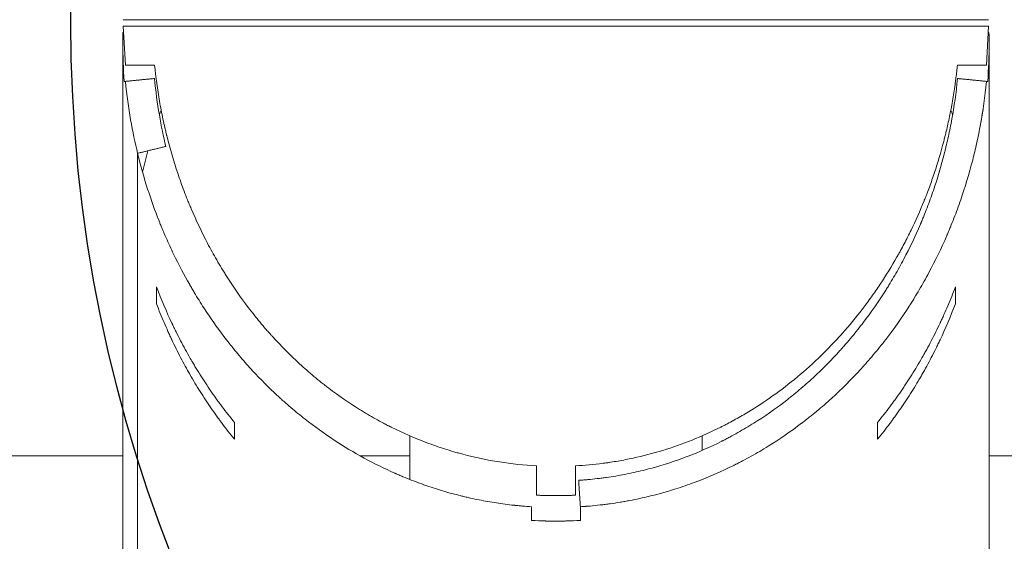
# Model space of a CAD drawing. Units: millimetres. Extents: x -2414 to 2610, y -5044 to 4597.
# Drawn here: x 1611 to 1712, y -53 to 0 of the extents above; entities that cross this region are included whole.
import ezdxf

# ---------------------------------------------------------------- set-up
doc = ezdxf.new("R2010")
doc.units = ezdxf.units.MM
doc.layers.add('HAGS-CONNECT', color=3, linetype='Continuous')
doc.layers.add('HAGS-PLAN', color=2, linetype='Continuous')
doc.styles.add('HAGS-DIM', font='txt.shx', dxfattribs={"height": 200})
doc.dimstyles.new('HAGS-DIM2', dxfattribs={"dimtxt": 200, "dimasz": 250, "dimexe": 200, "dimexo": 500, "dimgap": 50, "dimtad": 0, "dimdec": 1, "dimlfac": 0.001, "dimzin": 0, "dimdsep": 46, "dimtxsty": 'HAGS-DIM', "dimblk1": 'CLOSED', "dimblk2": 'CLOSED', "dimsah": 1, "dimcen": 2.5, "dimse1": 1, "dimse2": 1, "dimclrd": 2, "dimclre": 2, "dimclrt": 7, "dimadec": 0, "dimazin": 0, "dimtfac": 1, "dimtdec": 4, "dimtix": 1, "dimtmove": 0, "dimatfit": 3, "dimldrblk": 'CLOSED', "dimfxl": 1, "dimtolj": 1, "dimtzin": 0, "dimarcsym": 0})

# ---------------------------------------------------------------- blocks, each defined once
blk = doc.blocks.new('_CLOSED')
at = {"color": 0, "linetype": 'ByBlock'}
for p, q in [((-1, 0.16667), (0, 0)), ((-1, 0.16667), (-1, -0.16667)), ((0, 0), (-1, -0.16667)), ((0, 0), (-1, 0))]:
    blk.add_line(p, q, dxfattribs=at)
blk = doc.blocks.new('*D5')
at = {"color": 2, "lineweight": -2, "transparency": 16777216}
for p, q in [((2457.88, 625.86), (2457.88, 238.94)), ((2457.88, -626.17), (2457.88, -227.73))]:
    blk.add_line(p, q, dxfattribs=at)
at = {"layer": 'Defpoints', "color": 0, "transparency": 16777216}
for p in [(1665.96, 875.86, -0.38), (1665.96, -876.17, -0.38), (2457.88, -876.17)]:
    blk.add_point(p, dxfattribs=at)
at = {"color": 2, "lineweight": -2, "transparency": 16777216, "xscale": 250, "yscale": 250, "zscale": 250}
for p, rotation in [((2457.88, 875.86), 90), ((2457.88, -876.17), 270)]:
    blk.add_blockref('_CLOSED', p, dxfattribs=dict(at, rotation=rotation))
at = {"color": 7, "transparency": 16777216, "insert": (2457.88, 5.61), "char_height": 200, "attachment_point": 5, "rotation": 90, "style": 'HAGS-DIM'}
blk.add_mtext('\\A1;1,6', dxfattribs=at)

msp = doc.modelspace()

# ---------------------------------------------------------------- linework, layer by layer
at = {"layer": 'HAGS-CONNECT'}
msp.add_circle((1766.169, 0), 150, dxfattribs=at)
at = {"layer": 'HAGS-PLAN', "color": 2, "linetype": 'Continuous', "lineweight": 0}
for p, q in [((1621.558, 0.18, -0.376), (1710.37, 0.18, -0.376)), ((1621.77, -4.482, -0.376), (1621.558, -0.482, -0.376)), ((1710.37, -0.482, -0.376), (1621.558, -0.482, -0.376)), ((1710.159, -4.482, -0.376), (1710.37, -0.482, -0.376)), ((1621.514, -2.245, -0.376), (1621.514, -40.933, -0.376)), ((1710.414, -2.245, -0.376), (1710.414, -40.933, -0.376)), ((1624.77, -4.482, -0.376), (1621.77, -4.482, -0.376)), ((1707.159, -4.482, -0.376), (1710.159, -4.482, -0.376)), ((1623.028, -262.666, -0.376), (1623.028, -13.535, -0.376)), ((1623.03, -262.675, -0.376), (1623.03, -13.545, -0.376)), ((1624.964, -27.247, -0.376), (1624.964, -28.972, -0.376)), ((1706.964, -28.972, -0.376), (1706.964, -27.247, -0.376)), ((1621.514, -831.952, -0.376), (1621.514, -40.934, -0.376)), ((1632.964, -42.885, -0.376), (1632.964, -41.16, -0.376)), ((1698.964, -41.16, -0.376), (1698.964, -42.885, -0.376)), ((1710.414, -831.952, -0.376), (1710.414, -40.934, -0.376)), ((1650.964, -47.014, -0.376), (1650.964, -42.533, -0.376)), ((1680.964, -44.033, -0.376), (1680.964, -42.532, -0.376)), ((1621.514, -44.601, -0.376), (1060.119, -44.601, -0.376)), ((1623.03, -44.601, -0.376), (1623.028, -44.601, -0.376)), ((1650.964, -44.601, -0.376), (1645.882, -44.601, -0.376)), ((1774.619, -44.601, -0.376), (1710.414, -44.601, -0.376)), ((1663.964, -45.618, -0.376), (1663.964, -48.626, -0.376)), ((1667.964, -45.618, -0.376), (1667.964, -48.626, -0.376))]:
    msp.add_line(p, q, dxfattribs=at)
for points, degree in [([(1621.514, -2.245, -0.376), (1621.514, -1.88, -0.376), (1621.518, -1.516, -0.376), (1621.525, -1.151, -0.376)], 3), ([(1621.525, -1.151, -0.376), (1621.538, -1.151, -0.376), (1621.562, -1.151, -0.376), (1621.593, -1.151, -0.376)], 3), ([(1710.335, -1.151, -0.376), (1710.367, -1.151, -0.376), (1710.39, -1.151, -0.376), (1710.403, -1.151, -0.376)], 3), ([(1710.403, -1.151, -0.376), (1710.411, -1.516, -0.376), (1710.414, -1.88, -0.376), (1710.414, -2.245, -0.376)], 3), ([(1621.655, -6.151, -0.376), (1621.561, -4.851, -0.376), (1621.514, -3.548, -0.376), (1621.514, -2.245, -0.376)], 3), ([(1710.414, -2.245, -0.376), (1710.414, -3.548, -0.376), (1710.367, -4.851, -0.376), (1710.273, -6.151, -0.376)], 3), ([(1624.757, -5.857, -0.376), (1621.775, -6.151, -0.376)], 1), ([(1625.925, -12.831, -0.376), (1625.445, -10.825, -0.376), (1625.015, -8.499, -0.376), (1624.757, -5.857, -0.376)], 3), ([(1707.171, -5.857, -0.376), (1710.153, -6.151, -0.376)], 1), ([(1621.775, -6.151, -0.376), (1621.729, -6.152, -0.376), (1621.689, -6.152, -0.376), (1621.655, -6.151, -0.376)], 3), ([(1623.028, -13.535, -0.376), (1622.512, -11.41, -0.376), (1622.051, -8.948, -0.376), (1621.775, -6.151, -0.376)], 3), ([(1710.273, -6.151, -0.376), (1710.239, -6.152, -0.376), (1710.199, -6.152, -0.376), (1710.153, -6.151, -0.376)], 3), ([(1625.441, -9.082, -0.376), (1625.379, -9.249, -0.376), (1625.318, -9.416, -0.376), (1625.258, -9.584, -0.376)], 3), ([(1706.67, -9.583, -0.376), (1706.61, -9.416, -0.376), (1706.549, -9.249, -0.376), (1706.487, -9.082, -0.376)], 3), ([(1625.925, -12.831, -0.376), (1623.028, -13.535, -0.376)], 1), ([(1624.091, -13.277, -0.376), (1623.889, -14.006, -0.376), (1623.703, -14.733, -0.376), (1623.533, -15.459, -0.376)], 3), ([(1623.03, -17.802, -0.376), (1623.029, -17.807, -0.376), (1623.028, -17.811, -0.376), (1623.027, -17.816, -0.376)], 3), ([(1621.514, -40.834, -0.376), (1621.514, -40.868, -0.376), (1621.514, -40.901, -0.376), (1621.514, -40.934, -0.376)], 3), ([(1621.514, -40.934, -0.376), (1621.514, -40.966, -0.376), (1621.514, -40.999, -0.376), (1621.514, -41.032, -0.376)], 3), ([(1710.414, -40.934, -0.376), (1710.414, -40.901, -0.376), (1710.414, -40.868, -0.376), (1710.414, -40.835, -0.376)], 3), ([(1710.414, -41.031, -0.376), (1710.414, -40.999, -0.376), (1710.414, -40.966, -0.376), (1710.414, -40.934, -0.376)], 3), ([(1668.295, -47.099, -0.376), (1668.464, -49.814, -0.376)], 1), ([(1663.464, -49.814, -0.376), (1663.466, -50.281, -0.376), (1663.468, -50.748, -0.376), (1663.469, -51.215, -0.376)], 3), ([(1668.469, -51.21, -0.376), (1668.468, -50.745, -0.376), (1668.466, -50.279, -0.376), (1668.464, -49.814, -0.376)], 3)]:
    msp.add_open_spline(points, degree=degree, dxfattribs=at)
for points, knots in [([(1624.77, -4.482, -0.376), (1624.894, -5.726, -0.376), (1625.147, -7.578, -0.376), (1625.558, -9.712, -0.376), (1625.793, -10.773, -0.376), (1625.918, -11.302, -0.376), (1625.982, -11.566, -0.376), (1626.01, -11.679, -0.376), (1626.029, -11.754, -0.376), (1626.038, -11.79, -0.376), (1626.366, -13.1, -0.376), (1626.914, -14.978, -0.376), (1627.677, -17.116, -0.376), (1628.089, -18.173, -0.376), (1628.303, -18.698, -0.376), (1628.397, -18.922, -0.376), (1628.459, -19.071, -0.376), (1628.49, -19.145, -0.376), (1629.038, -20.434, -0.376), (1629.879, -22.211, -0.376), (1630.979, -24.207, -0.376), (1631.558, -25.185, -0.376), (1631.813, -25.6, -0.376), (1631.984, -25.876, -0.376), (1632.069, -26.012, -0.376), (1632.861, -27.259, -0.376), (1633.977, -28.864, -0.376), (1635.387, -30.636, -0.376), (1636.118, -31.496, -0.376), (1636.491, -31.92, -0.376), (1636.678, -32.13, -0.376), (1636.759, -32.22, -0.376), (1636.813, -32.28, -0.376), (1636.84, -32.309, -0.376), (1637.759, -33.322, -0.376), (1639.151, -34.723, -0.376), (1640.87, -36.23, -0.376), (1641.753, -36.951, -0.376), (1642.137, -37.253, -0.376), (1642.394, -37.453, -0.376), (1642.524, -37.554, -0.376), (1643.676, -38.429, -0.376), (1645.251, -39.515, -0.376), (1647.159, -40.64, -0.376), (1648.13, -41.168, -0.376), (1648.62, -41.422, -0.376), (1648.866, -41.547, -0.376), (1648.972, -41.601, -0.376), (1649.042, -41.636, -0.376), (1649.076, -41.653, -0.376), (1650.29, -42.256, -0.376), (1652.084, -43.04, -0.376), (1654.229, -43.787, -0.376), (1655.314, -44.119, -0.376), (1655.781, -44.253, -0.376), (1656.094, -44.34, -0.376), (1656.252, -44.383, -0.376), (1658.893, -45.082, -0.376), (1661.412, -45.481, -0.376), (1663.964, -45.618, -0.376)], [0, 0, 0, 0, 0.0625, 0.09375, 0.109375, 0.1171875, 0.1210937, 0.1230469, 0.1230469, 0.125, 0.125, 0.1875, 0.21875, 0.234375, 0.2421875, 0.2460937, 0.2460937, 0.25, 0.25, 0.3125, 0.34375, 0.359375, 0.3671875, 0.3671875, 0.375, 0.375, 0.4375, 0.46875, 0.484375, 0.4921875, 0.4960937, 0.4980469, 0.4980469, 0.5, 0.5, 0.5625, 0.59375, 0.609375, 0.6171875, 0.6171875, 0.625, 0.625, 0.6875, 0.71875, 0.734375, 0.7421875, 0.7460937, 0.7480469, 0.7480469, 0.75, 0.75, 0.8125, 0.84375, 0.859375, 0.8671875, 0.8671875, 0.875, 0.875, 1, 1, 1, 1]), ([(1707.159, -4.482, -0.376), (1707.148, -4.594, -0.376), (1707.136, -4.703, -0.376), (1707.101, -5.035, -0.376), (1707.077, -5.25, -0.376), (1707.04, -5.556, -0.376), (1707.028, -5.656, -0.376), (1707.01, -5.801, -0.376), (1707.004, -5.849, -0.376), (1706.995, -5.919, -0.376), (1706.992, -5.943, -0.376), (1706.987, -5.978, -0.376), (1706.986, -5.989, -0.376), (1706.984, -6.007, -0.376), (1706.983, -6.012, -0.376), (1706.982, -6.021, -0.376), (1706.981, -6.024, -0.376), (1706.981, -6.03, -0.376), (1706.98, -6.031, -0.376), (1706.826, -7.213, -0.376), (1706.639, -8.327, -0.376), (1706.327, -9.901, -0.376), (1706.217, -10.409, -0.376), (1706.047, -11.148, -0.376), (1705.99, -11.39, -0.376), (1705.902, -11.747, -0.376), (1705.872, -11.865, -0.376), (1705.828, -12.04, -0.376), (1705.813, -12.099, -0.376), (1705.79, -12.186, -0.376), (1705.783, -12.215, -0.376), (1705.772, -12.258, -0.376), (1705.768, -12.272, -0.376), (1705.76, -12.301, -0.376), (1705.757, -12.313, -0.376), (1705.464, -13.436, -0.376), (1705.147, -14.497, -0.376), (1704.64, -16.017, -0.376), (1704.466, -16.513, -0.376), (1704.199, -17.238, -0.376), (1704.108, -17.477, -0.376), (1703.972, -17.832, -0.376), (1703.926, -17.949, -0.376), (1703.857, -18.124, -0.376), (1703.833, -18.182, -0.376), (1703.799, -18.269, -0.376), (1703.787, -18.298, -0.376), (1703.77, -18.341, -0.376), (1703.764, -18.356, -0.376), (1703.752, -18.384, -0.376), (1703.747, -18.397, -0.376), (1703.319, -19.456, -0.376), (1702.873, -20.458, -0.376), (1702.174, -21.898, -0.376), (1701.937, -22.368, -0.376), (1701.574, -23.058, -0.376), (1701.452, -23.285, -0.376), (1701.268, -23.622, -0.376), (1701.206, -23.734, -0.376), (1701.113, -23.9, -0.376), (1701.082, -23.956, -0.376), (1701.035, -24.039, -0.376), (1701.02, -24.066, -0.376), (1700.989, -24.121, -0.376), (1700.975, -24.146, -0.376), (1700.408, -25.144, -0.376), (1699.836, -26.071, -0.376), (1698.951, -27.403, -0.376), (1698.652, -27.837, -0.376), (1698.197, -28.473, -0.376), (1698.045, -28.683, -0.376), (1697.815, -28.993, -0.376), (1697.738, -29.096, -0.376), (1697.622, -29.25, -0.376), (1697.584, -29.301, -0.376), (1697.526, -29.377, -0.376), (1697.506, -29.402, -0.376), (1697.468, -29.453, -0.376), (1697.45, -29.476, -0.376), (1696.758, -30.378, -0.376), (1696.067, -31.212, -0.376), (1695.006, -32.405, -0.376), (1694.649, -32.792, -0.376), (1694.107, -33.359, -0.376), (1693.926, -33.545, -0.376), (1693.652, -33.821, -0.376), (1693.561, -33.912, -0.376), (1693.424, -34.049, -0.376), (1693.378, -34.094, -0.376), (1693.309, -34.161, -0.376), (1693.286, -34.184, -0.376), (1693.24, -34.229, -0.376), (1693.219, -34.249, -0.376), (1691.6, -35.827, -0.376), (1689.924, -37.218, -0.376), (1687.33, -39.06, -0.376), (1686.452, -39.633, -0.376), (1685.12, -40.432, -0.376), (1684.674, -40.688, -0.376), (1684.001, -41.057, -0.376), (1683.776, -41.178, -0.376), (1683.438, -41.355, -0.376), (1683.326, -41.413, -0.376), (1683.156, -41.5, -0.376), (1683.1, -41.528, -0.376), (1683.015, -41.571, -0.376), (1682.987, -41.586, -0.376), (1682.93, -41.614, -0.376), (1682.904, -41.627, -0.376), (1680.933, -42.611, -0.376), (1678.94, -43.406, -0.376), (1675.909, -44.334, -0.376), (1674.891, -44.6, -0.376), (1673.36, -44.933, -0.376), (1672.848, -45.033, -0.376), (1672.08, -45.166, -0.376), (1671.824, -45.208, -0.376), (1671.44, -45.267, -0.376), (1671.311, -45.285, -0.376), (1671.055, -45.322, -0.376), (1670.929, -45.339, -0.376), (1669.857, -45.48, -0.376), (1668.912, -45.567, -0.376), (1667.964, -45.618, -0.376)], [0, 0, 0, 0, 0.0060904, 0.0060904, 0.0188988, 0.0188988, 0.025303, 0.025303, 0.0285051, 0.0285051, 0.0301061, 0.0301061, 0.0309066, 0.0309066, 0.0313069, 0.0313069, 0.031507, 0.031507, 0.0317071, 0.0317071, 0.0829407, 0.0829407, 0.1085574, 0.1085574, 0.1213658, 0.1213658, 0.12777, 0.12777, 0.1309721, 0.1309721, 0.1325731, 0.1325731, 0.1333736, 0.1333736, 0.1341742, 0.1341742, 0.1854077, 0.1854077, 0.2110244, 0.2110244, 0.2238328, 0.2238328, 0.230237, 0.230237, 0.2334391, 0.2334391, 0.2350401, 0.2350401, 0.2358407, 0.2358407, 0.2366412, 0.2366412, 0.2878747, 0.2878747, 0.3134914, 0.3134914, 0.3262998, 0.3262998, 0.332704, 0.332704, 0.3359061, 0.3359061, 0.3375072, 0.3375072, 0.3391082, 0.3391082, 0.3903417, 0.3903417, 0.4159585, 0.4159585, 0.4287668, 0.4287668, 0.435171, 0.435171, 0.4383731, 0.4383731, 0.4399742, 0.4399742, 0.4415752, 0.4415752, 0.4928087, 0.4928087, 0.5184255, 0.5184255, 0.5312339, 0.5312339, 0.537638, 0.537638, 0.5408401, 0.5408401, 0.5424412, 0.5424412, 0.5440422, 0.5440422, 0.6465093, 0.6465093, 0.6977428, 0.6977428, 0.7233595, 0.7233595, 0.7361679, 0.7361679, 0.7425721, 0.7425721, 0.7457742, 0.7457742, 0.7473752, 0.7473752, 0.7489763, 0.7489763, 0.8514433, 0.8514433, 0.9026768, 0.9026768, 0.9282936, 0.9282936, 0.9411019, 0.9411019, 0.9475061, 0.9475061, 0.9539103, 0.9539103, 1, 1, 1, 1]), ([(1707.171, -5.857, -0.376), (1707.026, -7.347, -0.376), (1706.826, -8.727, -0.376), (1706.483, -10.634, -0.376), (1706.361, -11.242, -0.376), (1706.17, -12.113, -0.376), (1706.106, -12.397, -0.376), (1706.008, -12.812, -0.376), (1705.975, -12.949, -0.376), (1705.925, -13.152, -0.376), (1705.909, -13.219, -0.376), (1705.884, -13.319, -0.376), (1705.875, -13.352, -0.376), (1705.863, -13.402, -0.376), (1705.859, -13.418, -0.376), (1705.852, -13.443, -0.376), (1705.85, -13.451, -0.376), (1705.846, -13.468, -0.376), (1705.845, -13.474, -0.376), (1705.499, -14.835, -0.376), (1705.113, -16.122, -0.376), (1704.489, -17.953, -0.376), (1704.273, -18.548, -0.376), (1703.94, -19.415, -0.376), (1703.827, -19.7, -0.376), (1703.656, -20.122, -0.376), (1703.599, -20.261, -0.376), (1703.512, -20.469, -0.376), (1703.483, -20.538, -0.376), (1703.44, -20.641, -0.376), (1703.425, -20.675, -0.376), (1703.404, -20.726, -0.376), (1703.396, -20.744, -0.376), (1703.382, -20.778, -0.376), (1703.375, -20.792, -0.376), (1702.833, -22.061, -0.376), (1702.262, -23.255, -0.376), (1701.359, -24.964, -0.376), (1701.051, -25.52, -0.376), (1700.579, -26.333, -0.376), (1700.42, -26.6, -0.376), (1700.179, -26.997, -0.376), (1700.098, -27.128, -0.376), (1699.977, -27.324, -0.376), (1699.936, -27.389, -0.376), (1699.875, -27.486, -0.376), (1699.855, -27.518, -0.376), (1699.825, -27.566, -0.376), (1699.814, -27.583, -0.376), (1699.794, -27.615, -0.376), (1699.785, -27.629, -0.376), (1699.055, -28.779, -0.376), (1698.303, -29.857, -0.376), (1697.134, -31.391, -0.376), (1696.737, -31.889, -0.376), (1696.134, -32.615, -0.376), (1695.932, -32.853, -0.376), (1695.626, -33.206, -0.376), (1695.523, -33.323, -0.376), (1695.369, -33.497, -0.376), (1695.318, -33.554, -0.376), (1695.241, -33.641, -0.376), (1695.215, -33.669, -0.376), (1695.163, -33.727, -0.376), (1695.14, -33.753, -0.376), (1694.221, -34.768, -0.376), (1693.301, -35.696, -0.376), (1691.887, -37.001, -0.376), (1691.41, -37.422, -0.376), (1690.687, -38.031, -0.376), (1690.445, -38.231, -0.376), (1690.08, -38.525, -0.376), (1689.958, -38.622, -0.376), (1689.774, -38.767, -0.376), (1689.713, -38.815, -0.376), (1689.621, -38.886, -0.376), (1689.591, -38.91, -0.376), (1689.529, -38.957, -0.376), (1689.501, -38.98, -0.376), (1688.427, -39.806, -0.376), (1687.362, -40.547, -0.376), (1685.736, -41.568, -0.376), (1685.19, -41.894, -0.376), (1684.364, -42.359, -0.376), (1684.088, -42.511, -0.376), (1683.672, -42.732, -0.376), (1683.533, -42.805, -0.376), (1683.325, -42.913, -0.376), (1683.256, -42.949, -0.376), (1683.151, -43.002, -0.376), (1683.116, -43.02, -0.376), (1683.047, -43.055, -0.376), (1683.013, -43.072, -0.376), (1681.816, -43.674, -0.376), (1680.637, -44.196, -0.376), (1678.848, -44.883, -0.376), (1678.249, -45.097, -0.376), (1677.346, -45.393, -0.376), (1677.044, -45.488, -0.376), (1676.591, -45.624, -0.376), (1676.44, -45.669, -0.376), (1676.137, -45.756, -0.376), (1675.989, -45.798, -0.376), (1675.216, -46.009, -0.376), (1674.595, -46.162, -0.376), (1673.661, -46.368, -0.376), (1673.348, -46.433, -0.376), (1672.723, -46.554, -0.376), (1672.412, -46.61, -0.376), (1671.78, -46.715, -0.376), (1671.465, -46.764, -0.376), (1670.991, -46.831, -0.376), (1670.833, -46.852, -0.376), (1670.596, -46.882, -0.376), (1670.517, -46.892, -0.376), (1670.399, -46.907, -0.376), (1670.359, -46.911, -0.376), (1670.28, -46.921, -0.376), (1670.243, -46.925, -0.376), (1669.868, -46.968, -0.376), (1669.547, -47, -0.376), (1669.16, -47.035, -0.376), (1669.083, -47.041, -0.376), (1668.988, -47.049, -0.376), (1668.969, -47.05, -0.376), (1668.932, -47.053, -0.376), (1668.918, -47.055, -0.376), (1668.876, -47.058, -0.376), (1668.846, -47.06, -0.376), (1668.68, -47.073, -0.376), (1668.508, -47.085, -0.376), (1668.295, -47.099, -0.376)], [0, 0, 0, 0, 0.0625, 0.0625, 0.09375, 0.09375, 0.109375, 0.109375, 0.1171875, 0.1171875, 0.1210938, 0.1210938, 0.1230469, 0.1230469, 0.1240234, 0.1240234, 0.1245117, 0.1245117, 0.125, 0.125, 0.1875, 0.1875, 0.21875, 0.21875, 0.234375, 0.234375, 0.2421875, 0.2421875, 0.2460938, 0.2460938, 0.2480469, 0.2480469, 0.2490234, 0.2490234, 0.25, 0.25, 0.3125, 0.3125, 0.34375, 0.34375, 0.359375, 0.359375, 0.3671875, 0.3671875, 0.3710938, 0.3710938, 0.3730469, 0.3730469, 0.3740234, 0.3740234, 0.375, 0.375, 0.4375, 0.4375, 0.46875, 0.46875, 0.484375, 0.484375, 0.4921875, 0.4921875, 0.4960938, 0.4960938, 0.4980469, 0.4980469, 0.5, 0.5, 0.5625, 0.5625, 0.59375, 0.59375, 0.609375, 0.609375, 0.6171875, 0.6171875, 0.6210938, 0.6210938, 0.6230469, 0.6230469, 0.625, 0.625, 0.6875, 0.6875, 0.71875, 0.71875, 0.734375, 0.734375, 0.7421875, 0.7421875, 0.7460938, 0.7460938, 0.7480469, 0.7480469, 0.75, 0.75, 0.8125, 0.8125, 0.84375, 0.84375, 0.859375, 0.859375, 0.8671875, 0.8671875, 0.875, 0.875, 0.90625, 0.90625, 0.921875, 0.921875, 0.9375, 0.9375, 0.953125, 0.953125, 0.9609375, 0.9609375, 0.9648438, 0.9648438, 0.9667969, 0.9667969, 0.96875, 0.96875, 0.984375, 0.984375, 0.9882812, 0.9882812, 0.9892578, 0.9892578, 0.9902344, 0.9902344, 0.9921875, 0.9921875, 1, 1, 1, 1]), ([(1710.153, -6.151, -0.376), (1709.998, -7.728, -0.376), (1709.784, -9.19, -0.376), (1709.415, -11.208, -0.376), (1709.284, -11.852, -0.376), (1709.08, -12.775, -0.376), (1709.011, -13.075, -0.376), (1708.906, -13.515, -0.376), (1708.853, -13.732, -0.376), (1708.791, -13.98, -0.376), (1708.76, -14.104, -0.376), (1708.744, -14.165, -0.376), (1708.736, -14.195, -0.376), (1708.733, -14.208, -0.376), (1708.73, -14.217, -0.376), (1708.73, -14.22, -0.376), (1708.361, -15.656, -0.376), (1707.947, -17.018, -0.376), (1707.277, -18.958, -0.376), (1707.046, -19.587, -0.376), (1706.688, -20.505, -0.376), (1706.507, -20.957, -0.376), (1706.292, -21.474, -0.376), (1706.183, -21.73, -0.376), (1706.129, -21.857, -0.376), (1706.102, -21.92, -0.376), (1706.09, -21.947, -0.376), (1706.082, -21.966, -0.376), (1706.079, -21.973, -0.376), (1705.502, -23.306, -0.376), (1704.889, -24.57, -0.376), (1703.921, -26.379, -0.376), (1703.59, -26.968, -0.376), (1703.084, -27.829, -0.376), (1702.828, -28.254, -0.376), (1702.526, -28.74, -0.376), (1702.373, -28.981, -0.376), (1702.297, -29.101, -0.376), (1702.264, -29.152, -0.376), (1702.242, -29.186, -0.376), (1702.233, -29.201, -0.376), (1701.45, -30.418, -0.376), (1700.643, -31.559, -0.376), (1699.39, -33.184, -0.376), (1698.965, -33.711, -0.376), (1698.318, -34.479, -0.376), (1697.992, -34.858, -0.376), (1697.608, -35.291, -0.376), (1697.415, -35.505, -0.376), (1697.318, -35.611, -0.376), (1697.277, -35.656, -0.376), (1697.249, -35.687, -0.376), (1697.236, -35.701, -0.376), (1696.266, -36.759, -0.376), (1695.28, -37.741, -0.376), (1693.764, -39.123, -0.376), (1693.252, -39.568, -0.376), (1692.477, -40.214, -0.376), (1692.087, -40.531, -0.376), (1691.629, -40.891, -0.376), (1691.399, -41.068, -0.376), (1691.284, -41.156, -0.376), (1691.235, -41.194, -0.376), (1691.202, -41.219, -0.376), (1691.187, -41.231, -0.376), (1690.053, -42.092, -0.376), (1688.91, -42.877, -0.376), (1687.167, -43.958, -0.376), (1686.581, -44.303, -0.376), (1685.696, -44.796, -0.376), (1685.251, -45.036, -0.376), (1684.731, -45.306, -0.376), (1684.47, -45.439, -0.376), (1684.358, -45.495, -0.376), (1684.283, -45.533, -0.376), (1684.247, -45.55, -0.376), (1682.963, -46.188, -0.376), (1681.699, -46.74, -0.376), (1679.781, -47.468, -0.376), (1679.138, -47.694, -0.376), (1678.17, -48.007, -0.376), (1677.685, -48.158, -0.376), (1677.117, -48.323, -0.376), (1676.874, -48.391, -0.376), (1676.711, -48.436, -0.376), (1676.631, -48.458, -0.376), (1675.886, -48.66, -0.376), (1675.22, -48.822, -0.376), (1674.218, -49.04, -0.376), (1673.716, -49.142, -0.376), (1673.212, -49.235, -0.376), (1672.876, -49.295, -0.376), (1672.709, -49.324, -0.376), (1672.201, -49.408, -0.376), (1671.693, -49.485, -0.376), (1671.101, -49.563, -0.376), (1670.804, -49.6, -0.376), (1670.656, -49.617, -0.376), (1670.593, -49.625, -0.376), (1670.55, -49.63, -0.376), (1670.53, -49.632, -0.376), (1670.151, -49.675, -0.376), (1669.806, -49.709, -0.376), (1669.391, -49.745, -0.376), (1669.288, -49.754, -0.376), (1669.187, -49.762, -0.376), (1669.157, -49.765, -0.376), (1669.147, -49.765, -0.376), (1669.132, -49.767, -0.376), (1669.095, -49.769, -0.376), (1669.054, -49.773, -0.376), (1668.877, -49.786, -0.376), (1668.692, -49.799, -0.376), (1668.464, -49.814, -0.376)], [0, 0, 0, 0, 0.0625, 0.0625, 0.09375, 0.09375, 0.109375, 0.109375, 0.1171875, 0.1210938, 0.1230469, 0.1240234, 0.1245117, 0.1247559, 0.1247559, 0.125, 0.125, 0.1875, 0.1875, 0.21875, 0.21875, 0.234375, 0.2421875, 0.2460938, 0.2480469, 0.2490234, 0.2495117, 0.2495117, 0.25, 0.25, 0.3125, 0.3125, 0.34375, 0.34375, 0.359375, 0.3671875, 0.3710938, 0.3730469, 0.3740234, 0.3740234, 0.375, 0.375, 0.4375, 0.4375, 0.46875, 0.46875, 0.484375, 0.4921875, 0.4960937, 0.4980469, 0.4990234, 0.4990234, 0.5, 0.5, 0.5625, 0.5625, 0.59375, 0.59375, 0.609375, 0.6171875, 0.6210937, 0.6230469, 0.6240234, 0.6240234, 0.625, 0.625, 0.6875, 0.6875, 0.71875, 0.71875, 0.734375, 0.7421875, 0.7460937, 0.7480469, 0.7480469, 0.75, 0.75, 0.8125, 0.8125, 0.84375, 0.84375, 0.859375, 0.8671875, 0.8710937, 0.8710937, 0.875, 0.875, 0.90625, 0.90625, 0.921875, 0.9296875, 0.9296875, 0.9375, 0.9375, 0.953125, 0.9609375, 0.9648437, 0.9667969, 0.9677734, 0.9677734, 0.96875, 0.96875, 0.984375, 0.984375, 0.9882812, 0.9892578, 0.9892578, 0.9897461, 0.9897461, 0.9902344, 0.9921875, 0.9921875, 1, 1, 1, 1]), ([(1709.791, -9.031, -0.376), (1709.712, -9.548, -0.376), (1709.627, -10.049, -0.376), (1709.415, -11.208, -0.376), (1709.284, -11.852, -0.376), (1709.08, -12.775, -0.376), (1709.011, -13.075, -0.376), (1708.906, -13.515, -0.376), (1708.853, -13.732, -0.376), (1708.791, -13.98, -0.376), (1708.76, -14.104, -0.376), (1708.744, -14.165, -0.376), (1708.736, -14.195, -0.376), (1708.733, -14.208, -0.376), (1708.73, -14.217, -0.376), (1708.73, -14.22, -0.376), (1708.361, -15.656, -0.376), (1707.947, -17.018, -0.376), (1707.277, -18.958, -0.376), (1707.046, -19.587, -0.376), (1706.688, -20.505, -0.376), (1706.507, -20.957, -0.376), (1706.292, -21.474, -0.376), (1706.183, -21.73, -0.376), (1706.129, -21.857, -0.376), (1706.102, -21.92, -0.376), (1706.09, -21.947, -0.376), (1706.082, -21.966, -0.376), (1706.079, -21.973, -0.376), (1705.502, -23.306, -0.376), (1704.889, -24.57, -0.376), (1703.921, -26.379, -0.376), (1703.59, -26.968, -0.376), (1703.084, -27.829, -0.376), (1702.828, -28.254, -0.376), (1702.526, -28.74, -0.376), (1702.373, -28.981, -0.376), (1702.297, -29.101, -0.376), (1702.264, -29.152, -0.376), (1702.242, -29.186, -0.376), (1702.233, -29.201, -0.376), (1701.45, -30.418, -0.376), (1700.643, -31.559, -0.376), (1699.39, -33.184, -0.376), (1698.965, -33.711, -0.376), (1698.318, -34.479, -0.376), (1697.992, -34.858, -0.376), (1697.608, -35.291, -0.376), (1697.415, -35.505, -0.376), (1697.318, -35.611, -0.376), (1697.277, -35.656, -0.376), (1697.249, -35.687, -0.376), (1697.236, -35.701, -0.376), (1696.266, -36.759, -0.376), (1695.28, -37.741, -0.376), (1693.764, -39.123, -0.376), (1693.252, -39.568, -0.376), (1692.477, -40.214, -0.376), (1692.087, -40.531, -0.376), (1691.629, -40.891, -0.376), (1691.399, -41.068, -0.376), (1691.284, -41.156, -0.376), (1691.235, -41.194, -0.376), (1691.202, -41.219, -0.376), (1691.187, -41.231, -0.376), (1690.053, -42.092, -0.376), (1688.91, -42.877, -0.376), (1687.167, -43.958, -0.376), (1686.581, -44.303, -0.376), (1685.696, -44.796, -0.376), (1685.251, -45.036, -0.376), (1684.731, -45.306, -0.376), (1684.47, -45.439, -0.376), (1684.358, -45.495, -0.376), (1684.283, -45.533, -0.376), (1684.247, -45.55, -0.376), (1682.963, -46.188, -0.376), (1681.699, -46.74, -0.376), (1679.781, -47.468, -0.376), (1679.138, -47.694, -0.376), (1678.17, -48.007, -0.376), (1677.685, -48.158, -0.376), (1677.117, -48.323, -0.376), (1676.874, -48.391, -0.376), (1676.711, -48.436, -0.376), (1676.631, -48.458, -0.376), (1675.886, -48.66, -0.376), (1675.22, -48.822, -0.376), (1674.218, -49.04, -0.376), (1673.716, -49.142, -0.376), (1673.212, -49.235, -0.376), (1672.876, -49.295, -0.376), (1672.709, -49.324, -0.376), (1672.201, -49.408, -0.376), (1671.693, -49.485, -0.376), (1671.101, -49.563, -0.376), (1670.804, -49.6, -0.376), (1670.656, -49.617, -0.376), (1670.593, -49.625, -0.376), (1670.55, -49.63, -0.376), (1670.53, -49.632, -0.376), (1670.151, -49.675, -0.376), (1669.806, -49.709, -0.376), (1669.391, -49.745, -0.376), (1669.288, -49.754, -0.376), (1669.187, -49.762, -0.376), (1669.157, -49.765, -0.376), (1669.147, -49.765, -0.376), (1669.132, -49.767, -0.376), (1669.095, -49.769, -0.376), (1669.054, -49.773, -0.376), (1668.877, -49.786, -0.376), (1668.692, -49.799, -0.376), (1668.464, -49.814, -0.376)], [0.03990997, 0.03990997, 0.03990997, 0.03990997, 0.0625, 0.0625, 0.09375, 0.09375, 0.109375, 0.109375, 0.1171875, 0.12109375, 0.12304688, 0.12402344, 0.12451172, 0.12475586, 0.12475586, 0.125, 0.125, 0.1875, 0.1875, 0.21875, 0.21875, 0.234375, 0.2421875, 0.24609375, 0.24804688, 0.24902344, 0.24951172, 0.24951172, 0.25, 0.25, 0.3125, 0.3125, 0.34375, 0.34375, 0.359375, 0.3671875, 0.37109375, 0.37304688, 0.37402344, 0.37402344, 0.375, 0.375, 0.4375, 0.4375, 0.46875, 0.46875, 0.484375, 0.4921875, 0.49609375, 0.49804687, 0.49902344, 0.49902344, 0.5, 0.5, 0.5625, 0.5625, 0.59375, 0.59375, 0.609375, 0.6171875, 0.62109375, 0.62304687, 0.62402344, 0.62402344, 0.625, 0.625, 0.6875, 0.6875, 0.71875, 0.71875, 0.734375, 0.7421875, 0.74609375, 0.74804687, 0.74804687, 0.75, 0.75, 0.8125, 0.8125, 0.84375, 0.84375, 0.859375, 0.8671875, 0.87109375, 0.87109375, 0.875, 0.875, 0.90625, 0.90625, 0.921875, 0.9296875, 0.9296875, 0.9375, 0.9375, 0.953125, 0.9609375, 0.96484375, 0.96679687, 0.96777344, 0.96777344, 0.96875, 0.96875, 0.984375, 0.984375, 0.98828125, 0.98925781, 0.98925781, 0.98974609, 0.98974609, 0.99023437, 0.9921875, 0.9921875, 1, 1, 1, 1]), ([(1663.464, -49.814, -0.376), (1663.119, -49.792, -0.376), (1662.796, -49.767, -0.376), (1662.343, -49.728, -0.376), (1662.125, -49.708, -0.376), (1661.885, -49.684, -0.376), (1661.768, -49.672, -0.376), (1661.71, -49.666, -0.376), (1661.686, -49.664, -0.376), (1661.67, -49.662, -0.376), (1661.663, -49.661, -0.376), (1661.051, -49.595, -0.376), (1660.449, -49.517, -0.376), (1659.255, -49.334, -0.376), (1658.659, -49.229, -0.376), (1657.768, -49.051, -0.376), (1657.323, -48.958, -0.376), (1656.805, -48.839, -0.376), (1656.583, -48.787, -0.376), (1656.436, -48.751, -0.376), (1656.361, -48.733, -0.376), (1655.126, -48.429, -0.376), (1653.97, -48.091, -0.376), (1652.251, -47.504, -0.376), (1651.68, -47.295, -0.376), (1650.828, -46.962, -0.376), (1650.404, -46.79, -0.376), (1649.91, -46.581, -0.376), (1649.664, -46.475, -0.376), (1649.559, -46.429, -0.376), (1649.489, -46.398, -0.376), (1649.452, -46.382, -0.376), (1647.302, -45.43, -0.376), (1645.215, -44.297, -0.376), (1642.181, -42.3, -0.376), (1641.186, -41.585, -0.376), (1639.723, -40.438, -0.376), (1639.241, -40.043, -0.376), (1638.525, -39.433, -0.376), (1638.17, -39.123, -0.376), (1637.759, -38.753, -0.376), (1637.555, -38.567, -0.376), (1637.453, -38.473, -0.376), (1637.409, -38.432, -0.376), (1637.38, -38.406, -0.376), (1637.364, -38.391, -0.376), (1636.492, -37.581, -0.376), (1635.649, -36.738, -0.376), (1634.416, -35.403, -0.376), (1634.011, -34.946, -0.376), (1633.411, -34.244, -0.376), (1633.113, -33.888, -0.376), (1632.77, -33.466, -0.376), (1632.6, -33.253, -0.376), (1632.515, -33.146, -0.376), (1632.478, -33.1, -0.376), (1632.454, -33.069, -0.376), (1632.441, -33.053, -0.376), (1631.71, -32.125, -0.376), (1631.008, -31.167, -0.376), (1629.99, -29.661, -0.376), (1629.657, -29.148, -0.376), (1629.167, -28.361, -0.376), (1628.925, -27.963, -0.376), (1628.646, -27.492, -0.376), (1628.508, -27.255, -0.376), (1628.439, -27.135, -0.376), (1628.41, -27.084, -0.376), (1628.39, -27.05, -0.376), (1628.38, -27.032, -0.376), (1627.798, -26.014, -0.376), (1627.246, -24.968, -0.376), (1626.457, -23.331, -0.376), (1626.2, -22.774, -0.376), (1625.827, -21.922, -0.376), (1625.643, -21.492, -0.376), (1625.433, -20.983, -0.376), (1625.329, -20.726, -0.376), (1625.278, -20.597, -0.376), (1625.252, -20.533, -0.376), (1625.241, -20.505, -0.376), (1625.234, -20.487, -0.376), (1625.23, -20.477, -0.376), (1624.415, -18.416, -0.376), (1623.653, -16.11, -0.376), (1623.03, -13.545, -0.376)], [0, 0, 0, 0, 0.015625, 0.015625, 0.0234375, 0.0273437, 0.0292969, 0.0302734, 0.0307617, 0.0307617, 0.03125, 0.03125, 0.0625, 0.0625, 0.09375, 0.09375, 0.109375, 0.1171875, 0.1210938, 0.1210938, 0.125, 0.125, 0.1875, 0.1875, 0.21875, 0.21875, 0.234375, 0.2421875, 0.2460938, 0.2480469, 0.2480469, 0.25, 0.25, 0.375, 0.375, 0.4375, 0.4375, 0.46875, 0.46875, 0.484375, 0.4921875, 0.4960937, 0.4980469, 0.4990234, 0.4990234, 0.5, 0.5, 0.5625, 0.5625, 0.59375, 0.59375, 0.609375, 0.6171875, 0.6210938, 0.6230469, 0.6240234, 0.6240234, 0.625, 0.625, 0.6875, 0.6875, 0.71875, 0.71875, 0.734375, 0.7421875, 0.7460938, 0.7480469, 0.7490234, 0.7490234, 0.75, 0.75, 0.8125, 0.8125, 0.84375, 0.84375, 0.859375, 0.8671875, 0.8710937, 0.8730469, 0.8740234, 0.8745117, 0.8745117, 0.875, 0.875, 1, 1, 1, 1]), ([(1632.964, -41.16, -0.376), (1632.494, -40.584, -0.376), (1632.077, -40.047, -0.376), (1631.659, -39.49, -0.376), (1631.614, -39.429, -0.376), (1631.546, -39.339, -0.376), (1631.522, -39.305, -0.376), (1631.473, -39.238, -0.376), (1631.35, -39.072, -0.376), (1631.129, -38.768, -0.376), (1630.886, -38.425, -0.376), (1630.74, -38.217, -0.376), (1630.643, -38.078, -0.376), (1630.594, -38.006, -0.376), (1630.17, -37.389, -0.376), (1629.803, -36.831, -0.376), (1629.266, -35.978, -0.376), (1629.002, -35.548, -0.376), (1628.7, -35.04, -0.376), (1628.551, -34.784, -0.376), (1628.487, -34.674, -0.376), (1628.445, -34.6, -0.376), (1628.423, -34.562, -0.376), (1628.074, -33.954, -0.376), (1627.754, -33.37, -0.376), (1627.288, -32.477, -0.376), (1627.058, -32.026, -0.376), (1626.797, -31.493, -0.376), (1626.668, -31.224, -0.376), (1626.603, -31.09, -0.376), (1626.576, -31.032, -0.376), (1626.558, -30.993, -0.376), (1626.548, -30.972, -0.376), (1626.016, -29.844, -0.376), (1625.482, -28.611, -0.376), (1624.964, -27.247, -0.376)], [-1, -1, -1, -1, -0.875, -0.875, -0.859375, -0.859375, -0.8515625, -0.8515625, -0.84375, -0.8125, -0.78125, -0.765625, -0.765625, -0.75, -0.75, -0.625, -0.625, -0.5625, -0.53125, -0.515625, -0.5078125, -0.5078125, -0.5, -0.5, -0.375, -0.375, -0.3125, -0.28125, -0.265625, -0.2578125, -0.2539063, -0.2539063, -0.25, -0.25, 0, 0, 0, 0]), ([(1706.964, -27.247, -0.376), (1706.707, -27.925, -0.376), (1706.445, -28.573, -0.376), (1706.049, -29.499, -0.376), (1705.917, -29.801, -0.376), (1705.719, -30.242, -0.376), (1705.62, -30.459, -0.376), (1705.504, -30.709, -0.376), (1705.447, -30.832, -0.376), (1705.422, -30.885, -0.376), (1705.405, -30.92, -0.376), (1705.398, -30.935, -0.376), (1705.098, -31.571, -0.376), (1704.797, -32.178, -0.376), (1704.33, -33.071, -0.376), (1704.094, -33.513, -0.376), (1703.812, -34.022, -0.376), (1703.69, -34.239, -0.376), (1703.608, -34.383, -0.376), (1703.568, -34.453, -0.376), (1703.189, -35.115, -0.376), (1702.841, -35.694, -0.376), (1702.305, -36.546, -0.376), (1702.033, -36.969, -0.376), (1701.709, -37.455, -0.376), (1701.569, -37.662, -0.376), (1701.476, -37.8, -0.376), (1701.43, -37.867, -0.376), (1701.189, -38.218, -0.376), (1700.898, -38.632, -0.376), (1700.604, -39.037, -0.376), (1700.481, -39.204, -0.376), (1700.456, -39.238, -0.376), (1700.411, -39.299, -0.376), (1700.344, -39.39, -0.376), (1700.275, -39.483, -0.376), (1699.854, -40.045, -0.376), (1699.434, -40.584, -0.376), (1698.964, -41.16, -0.376)], [-1, -1, -1, -1, -0.875, -0.875, -0.8125, -0.8125, -0.78125, -0.765625, -0.7578125, -0.7539062, -0.7539062, -0.75, -0.75, -0.625, -0.625, -0.5625, -0.53125, -0.515625, -0.515625, -0.5, -0.5, -0.375, -0.375, -0.3125, -0.28125, -0.265625, -0.265625, -0.25, -0.25, -0.1875, -0.15625, -0.15625, -0.1484375, -0.1484375, -0.140625, -0.125, -0.125, 0, 0, 0, 0]), ([(1624.964, -28.972, -0.376), (1625.222, -29.65, -0.376), (1625.484, -30.298, -0.376), (1625.879, -31.225, -0.376), (1626.011, -31.526, -0.376), (1626.209, -31.967, -0.376), (1626.309, -32.185, -0.376), (1626.424, -32.434, -0.376), (1626.482, -32.557, -0.376), (1626.507, -32.61, -0.376), (1626.523, -32.645, -0.376), (1626.53, -32.661, -0.376), (1626.831, -33.297, -0.376), (1627.132, -33.903, -0.376), (1627.598, -34.796, -0.376), (1627.835, -35.239, -0.376), (1628.116, -35.748, -0.376), (1628.239, -35.964, -0.376), (1628.32, -36.108, -0.376), (1628.36, -36.178, -0.376), (1628.74, -36.84, -0.376), (1629.087, -37.419, -0.376), (1629.624, -38.272, -0.376), (1629.896, -38.694, -0.376), (1630.219, -39.181, -0.376), (1630.359, -39.388, -0.376), (1630.453, -39.525, -0.376), (1630.498, -39.592, -0.376), (1630.739, -39.943, -0.376), (1631.031, -40.358, -0.376), (1631.324, -40.762, -0.376), (1631.447, -40.929, -0.376), (1631.472, -40.963, -0.376), (1631.517, -41.024, -0.376), (1631.585, -41.115, -0.376), (1631.654, -41.208, -0.376), (1632.075, -41.77, -0.376), (1632.494, -42.31, -0.376), (1632.964, -42.885, -0.376)], [-1, -1, -1, -1, -0.875, -0.875, -0.8125, -0.8125, -0.78125, -0.765625, -0.7578125, -0.7539062, -0.7539062, -0.75, -0.75, -0.625, -0.625, -0.5625, -0.53125, -0.515625, -0.515625, -0.5, -0.5, -0.375, -0.375, -0.3125, -0.28125, -0.265625, -0.265625, -0.25, -0.25, -0.1875, -0.15625, -0.15625, -0.1484375, -0.1484375, -0.140625, -0.125, -0.125, 0, 0, 0, 0]), ([(1698.964, -42.885, -0.376), (1699.434, -42.31, -0.376), (1699.852, -41.772, -0.376), (1700.269, -41.216, -0.376), (1700.315, -41.155, -0.376), (1700.382, -41.064, -0.376), (1700.407, -41.03, -0.376), (1700.456, -40.964, -0.376), (1700.579, -40.797, -0.376), (1700.799, -40.494, -0.376), (1701.043, -40.151, -0.376), (1701.188, -39.942, -0.376), (1701.285, -39.803, -0.376), (1701.335, -39.731, -0.376), (1701.758, -39.115, -0.376), (1702.126, -38.556, -0.376), (1702.662, -37.704, -0.376), (1702.926, -37.273, -0.376), (1703.229, -36.765, -0.376), (1703.378, -36.509, -0.376), (1703.442, -36.399, -0.376), (1703.484, -36.326, -0.376), (1703.506, -36.288, -0.376), (1703.855, -35.679, -0.376), (1704.174, -35.095, -0.376), (1704.641, -34.202, -0.376), (1704.87, -33.751, -0.376), (1705.132, -33.218, -0.376), (1705.261, -32.95, -0.376), (1705.325, -32.815, -0.376), (1705.352, -32.757, -0.376), (1705.371, -32.719, -0.376), (1705.381, -32.697, -0.376), (1705.913, -31.57, -0.376), (1706.446, -30.336, -0.376), (1706.964, -28.972, -0.376)], [-1, -1, -1, -1, -0.875, -0.875, -0.859375, -0.859375, -0.8515625, -0.8515625, -0.84375, -0.8125, -0.78125, -0.765625, -0.765625, -0.75, -0.75, -0.625, -0.625, -0.5625, -0.53125, -0.515625, -0.5078125, -0.5078125, -0.5, -0.5, -0.375, -0.375, -0.3125, -0.28125, -0.265625, -0.2578125, -0.2539063, -0.2539063, -0.25, -0.25, 0, 0, 0, 0]), ([(1663.469, -51.215, -0.376), (1663.958, -51.244, -0.376), (1664.383, -51.262, -0.376), (1664.791, -51.274, -0.376), (1664.835, -51.275, -0.376), (1664.901, -51.277, -0.376), (1664.928, -51.278, -0.376), (1664.98, -51.279, -0.376), (1665.112, -51.282, -0.376), (1665.243, -51.284, -0.376), (1665.557, -51.289, -0.376), (1665.763, -51.29, -0.376), (1666.175, -51.29, -0.376), (1666.486, -51.287, -0.376), (1666.852, -51.28, -0.376), (1667.036, -51.275, -0.376), (1667.128, -51.273, -0.376), (1667.174, -51.271, -0.376), (1667.194, -51.27, -0.376), (1667.207, -51.27, -0.376), (1667.215, -51.27, -0.376), (1667.543, -51.259, -0.376), (1667.959, -51.242, -0.376), (1668.469, -51.21, -0.376)], [-1, -1, -1, -1, -0.75, -0.75, -0.71875, -0.71875, -0.703125, -0.703125, -0.6875, -0.625, -0.625, -0.5, -0.5, -0.375, -0.3125, -0.28125, -0.265625, -0.2578125, -0.2539062, -0.2539062, -0.25, -0.25, 0, 0, 0, 0])]:
    msp.add_open_spline(points, degree=3, knots=knots, dxfattribs=at)
msp.add_rational_spline([(1667.964, -48.626, -0.376), (1666.631, -48.688, -0.376), (1665.297, -48.688, -0.376), (1663.964, -48.626, -0.376)], [1, 0.999362526911, 0.999362526911, 1], degree=3, dxfattribs=at)

# ---------------------------------------------------------------- dimensions: what is measured, and where the dimension line sits
dim = msp.add_linear_dim(base=(2457.881, -876.167), p1=(1665.964, 875.864, -0.376), p2=(1665.964, -876.167, -0.376), angle=90, text='1,6', dimstyle='HAGS-DIM2')
dim.commit()
dim.dimension.update_dxf_attribs({"geometry": '*D5', "text_midpoint": (2457.881, 5.608), "dimtype": 160})

doc.saveas('drawing.dxf')
